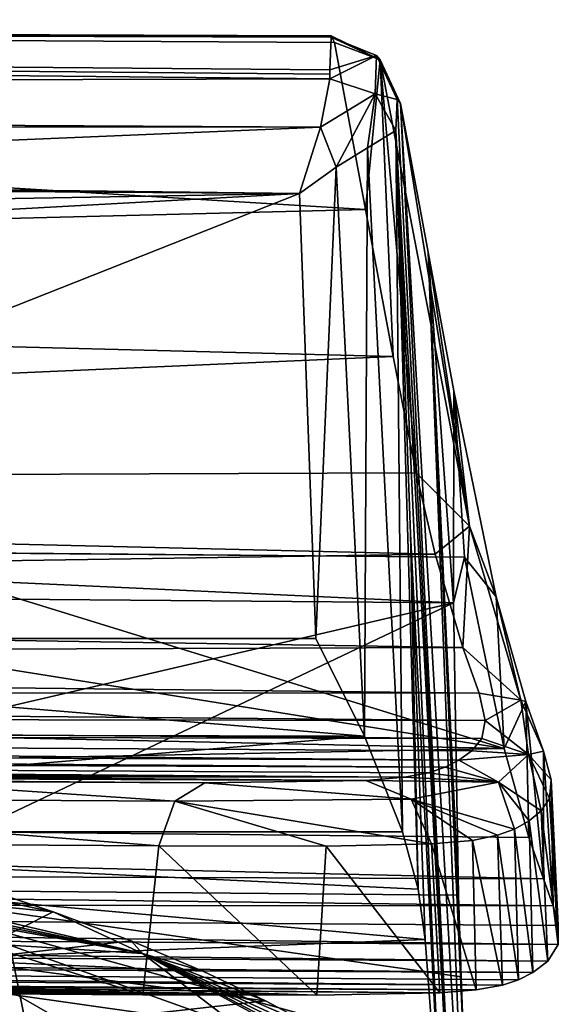
# Model space of a CAD drawing. Units: millimetres. Extents: x -181 to 181, y -3 to 47.
# Drawn here: x 165 to 181, y 17 to 47 of the extents above; entities that cross this region are included whole.
import ezdxf

# ---------------------------------------------------------------- set-up
doc = ezdxf.new("R2010")
doc.units = ezdxf.units.MM
doc.header["$LTSCALE"] = 52.148148
for name, color, linetype in [('1', 7, 'CONTINUOUS'), ('100', 7, 'CONTINUOUS'), ('101', 7, 'CONTINUOUS'), ('109', 7, 'CONTINUOUS'), ('115', 7, 'CONTINUOUS'), ('116', 7, 'CONTINUOUS'), ('118', 7, 'CONTINUOUS'), ('119', 7, 'CONTINUOUS'), ('120', 7, 'CONTINUOUS'), ('35', 7, 'CONTINUOUS'), ('5', 7, 'CONTINUOUS'), ('93', 7, 'CONTINUOUS'), ('94', 7, 'CONTINUOUS'), ('95', 7, 'CONTINUOUS'), ('96', 7, 'CONTINUOUS'), ('97', 7, 'CONTINUOUS'), ('98', 7, 'CONTINUOUS'), ('99', 7, 'CONTINUOUS')]:
    doc.layers.add(name, color=color, linetype=linetype)

msp = doc.modelspace()

# ---------------------------------------------------------------- linework, layer by layer
at = {"layer": '1', "linetype": 'Continuous'}
for points in [[(157.006, 20.766, 56.17), (162.927, 18.436, 67.367), (165.825, 19.9, 54.06), (157.006, 20.766, 56.17)], [(163.291, 20.748, 50.868), (157.006, 20.766, 56.17), (165.825, 19.9, 54.06), (163.291, 20.748, 50.868)], [(165.825, 19.9, 54.06), (162.927, 18.436, 67.367), (168.162, 19.025, 57.614), (165.825, 19.9, 54.06)], [(168.162, 19.025, 57.614), (162.927, 18.436, 67.367), (170.319, 18.118, 61.626), (168.162, 19.025, 57.614)], [(162.927, 18.436, 67.367), (156.566, 17.019, 86.293), (166.219, 16.564, 79.201), (162.927, 18.436, 67.367)], [(162.927, 18.436, 67.367), (166.219, 16.564, 79.201), (172.193, 17.234, 65.939), (162.927, 18.436, 67.367)], [(170.319, 18.118, 61.626), (162.927, 18.436, 67.367), (172.193, 17.234, 65.939), (170.319, 18.118, 61.626)], [(172.193, 17.234, 65.939), (166.219, 16.564, 79.201), (173.856, 16.352, 70.75), (172.193, 17.234, 65.939)]]:
    msp.add_3dface(points, dxfattribs=at)
at = {"layer": '100', "linetype": 'Continuous'}
for points in [[(179.351, 24.798, 69.394), (89.83, 26.722, 60.654), (141.485, 30.839, 37.532), (179.351, 24.798, 69.394)], [(160.235, 30.696, 37.462), (179.351, 24.798, 69.394), (141.485, 30.839, 37.532), (160.235, 30.696, 37.462)], [(178.157, 30.538, 37.378), (179.351, 24.798, 69.394), (160.235, 30.696, 37.462), (178.157, 30.538, 37.378)], [(179.351, 24.798, 69.394), (88.484, 23.043, 92.54), (89.83, 26.722, 60.654), (179.351, 24.798, 69.394)], [(179.351, 24.798, 69.394), (180.094, 22.133, 95.972), (88.484, 23.043, 92.54), (179.351, 24.798, 69.394)], [(180.526, 20.886, 116.774), (86.623, 21.226, 123.936), (88.484, 23.043, 92.54), (180.526, 20.886, 116.774)], [(180.094, 22.133, 95.972), (180.526, 20.886, 116.774), (88.484, 23.043, 92.54), (180.094, 22.133, 95.972)], [(180.814, 20.084, 136.806), (85.535, 20.163, 156.024), (86.623, 21.226, 123.936), (180.814, 20.084, 136.806)], [(180.526, 20.886, 116.774), (180.814, 20.084, 136.806), (86.623, 21.226, 123.936), (180.526, 20.886, 116.774)], [(180.814, 20.084, 136.806), (180.973, 19.487, 157.051), (85.535, 20.163, 156.024), (180.814, 20.084, 136.806)], [(180.973, 19.487, 157.051), (180.968, 18.917, 184.064), (85.535, 20.163, 156.024), (180.973, 19.487, 157.051)], [(180.968, 18.917, 184.064), (86.129, 19.449, 190.403), (85.535, 20.163, 156.024), (180.968, 18.917, 184.064)], [(180.968, 18.917, 184.064), (180.658, 18.416, 217.49), (86.129, 19.449, 190.403), (180.968, 18.917, 184.064)], [(180.658, 18.416, 217.49), (87.771, 18.942, 224.925), (86.129, 19.449, 190.403), (180.658, 18.416, 217.49)], [(180.658, 18.416, 217.49), (180.209, 18.078, 245.405), (87.771, 18.942, 224.925), (180.658, 18.416, 217.49)], [(180.209, 18.078, 245.405), (89.46, 18.54, 258.739), (87.771, 18.942, 224.925), (180.209, 18.078, 245.405)], [(180.209, 18.078, 245.405), (179.777, 17.857, 266.851), (89.46, 18.54, 258.739), (180.209, 18.078, 245.405)], [(179.777, 17.857, 266.851), (179.296, 17.699, 284.664), (89.46, 18.54, 258.739), (179.777, 17.857, 266.851)], [(179.296, 17.699, 284.664), (90.211, 18.222, 291.807), (89.46, 18.54, 258.739), (179.296, 17.699, 284.664)], [(179.296, 17.699, 284.664), (178.513, 17.557, 303.098), (90.211, 18.222, 291.807), (179.296, 17.699, 284.664)], [(90.211, 18.222, 291.807), (178.513, 17.557, 303.098), (146.726, 17.746, 311.282), (90.211, 18.222, 291.807)], [(146.726, 17.746, 311.282), (178.513, 17.557, 303.098), (155.9, 17.675, 312.217), (146.726, 17.746, 311.282)], [(178.513, 17.557, 303.098), (177.426, 17.47, 318.545), (155.9, 17.675, 312.217), (178.513, 17.557, 303.098)], [(155.9, 17.675, 312.217), (177.426, 17.47, 318.545), (169.99, 17.53, 318.544), (155.9, 17.675, 312.217)], [(162.48, 17.589, 318.543), (155.9, 17.675, 312.217), (169.99, 17.53, 318.544), (162.48, 17.589, 318.543)]]:
    msp.add_3dface(points, dxfattribs=at)
at = {"layer": '101', "linetype": 'Continuous'}
for points in [[(144.158, 17.63, 337.794), (168.514, 17.413, 363.745), (140.222, 17.611, 352.599), (144.158, 17.63, 337.794)], [(168.514, 17.413, 363.745), (154.72, 17.503, 389.876), (140.222, 17.611, 352.599), (168.514, 17.413, 363.745)], [(168.514, 17.413, 363.745), (144.158, 17.63, 337.794), (148.914, 17.596, 339.01), (168.514, 17.413, 363.745)], [(153.52, 17.567, 338.59), (168.514, 17.413, 363.745), (148.914, 17.596, 339.01), (153.52, 17.567, 338.59)], [(173.734, 17.405, 344.896), (168.514, 17.413, 363.745), (153.52, 17.567, 338.59), (173.734, 17.405, 344.896)], [(161.042, 17.532, 333.651), (173.734, 17.405, 344.896), (153.52, 17.567, 338.59), (161.042, 17.532, 333.651)], [(164.034, 17.545, 325.017), (173.734, 17.405, 344.896), (161.042, 17.532, 333.651), (164.034, 17.545, 325.017)], [(173.734, 17.405, 344.896), (162.48, 17.589, 318.543), (169.99, 17.53, 318.544), (173.734, 17.405, 344.896)], [(162.48, 17.589, 318.543), (173.734, 17.405, 344.896), (163.64, 17.564, 321.665), (162.48, 17.589, 318.543)], [(163.64, 17.564, 321.665), (173.734, 17.405, 344.896), (164.034, 17.545, 325.017), (163.64, 17.564, 321.665)], [(177.426, 17.47, 318.545), (173.734, 17.405, 344.896), (169.99, 17.53, 318.544), (177.426, 17.47, 318.545)]]:
    msp.add_3dface(points, dxfattribs=at)
at = {"layer": '109', "linetype": 'Continuous'}
for points in [[(177.828, 29.169, 24.689), (178.157, 30.538, 37.378), (141.485, 30.839, 37.532), (177.828, 29.169, 24.689)], [(177.828, 29.169, 24.689), (141.485, 30.839, 37.532), (141.491, 29.465, 24.844), (177.828, 29.169, 24.689)], [(178.157, 30.538, 37.378), (160.235, 30.696, 37.462), (141.485, 30.839, 37.532), (178.157, 30.538, 37.378)], [(141.5, 20.696, 15.57), (177.828, 29.169, 24.689), (141.491, 29.465, 24.844), (141.5, 20.696, 15.57)], [(159.739, 20.559, 15.496), (177.828, 29.169, 24.689), (141.5, 20.696, 15.57), (159.739, 20.559, 15.496)], [(177.979, 20.397, 15.411), (177.828, 29.169, 24.689), (159.739, 20.559, 15.496), (177.979, 20.397, 15.411)]]:
    msp.add_3dface(points, dxfattribs=at)
at = {"layer": '115', "linetype": 'Continuous'}
for points in [[(178.147, 15.493, 12.803), (159.739, 20.559, 15.496), (141.5, 20.696, 15.57), (178.147, 15.493, 12.803)], [(178.147, 15.493, 12.803), (141.5, 20.696, 15.57), (141.5, 15.493, 12.803), (178.147, 15.493, 12.803)], [(177.979, 20.397, 15.411), (159.739, 20.559, 15.496), (178.063, 17.947, 14.108), (177.979, 20.397, 15.411)], [(178.147, 15.493, 12.803), (178.063, 17.947, 14.108), (159.739, 20.559, 15.496), (178.147, 15.493, 12.803)]]:
    msp.add_3dface(points, dxfattribs=at)
at = {"layer": '116', "linetype": 'Continuous'}
for points in [[(175.163, 25.162, -14.214), (139.5, 28.096, -13.291), (173.701, 28.096, -13.291), (175.163, 25.162, -14.214)], [(139.5, 28.096, -13.291), (175.163, 25.162, -14.214), (140.297, 25.251, -14.196), (139.5, 28.096, -13.291)], [(175.163, 25.162, -14.214), (140.887, 22.3, -14.5), (140.297, 25.251, -14.196), (175.163, 25.162, -14.214)], [(176.3, 22.3, -14.5), (140.887, 22.3, -14.5), (175.163, 25.162, -14.214), (176.3, 22.3, -14.5)], [(140.887, 22.3, -14.5), (176.982, 19.071, -14.136), (141.416, 17.683, -13.745), (140.887, 22.3, -14.5)], [(176.982, 19.071, -14.136), (140.887, 22.3, -14.5), (176.77, 20.578, -14.397), (176.982, 19.071, -14.136)], [(176.77, 20.578, -14.397), (140.887, 22.3, -14.5), (176.3, 22.3, -14.5), (176.77, 20.578, -14.397)], [(176.982, 19.071, -14.136), (177.539, 11.587, -9.771), (141.416, 17.683, -13.745), (176.982, 19.071, -14.136)], [(141.416, 17.683, -13.745), (177.539, 11.587, -9.771), (141.505, 13.53, -11.548), (141.416, 17.683, -13.745)]]:
    msp.add_3dface(points, dxfattribs=at)
at = {"layer": '118', "linetype": 'Continuous'}
for points in [[(176.106, 43.322, -3.558), (176.3, 22.3, -14.5), (175.251, 42.807, -5.948), (176.106, 43.322, -3.558)], [(176.106, 43.322, -3.558), (176.543, 31.232, -8.831), (176.77, 20.578, -14.397), (176.106, 43.322, -3.558)], [(176.106, 43.322, -3.558), (176.77, 20.578, -14.397), (176.3, 22.3, -14.5), (176.106, 43.322, -3.558)], [(175.251, 42.807, -5.948), (175.163, 25.162, -14.214), (174.311, 42.226, -6.891), (175.251, 42.807, -5.948)], [(176.3, 22.3, -14.5), (175.163, 25.162, -14.214), (175.251, 42.807, -5.948), (176.3, 22.3, -14.5)], [(173.701, 28.096, -13.291), (173.218, 41.436, -7.474), (174.311, 42.226, -6.891), (173.701, 28.096, -13.291)], [(175.163, 25.162, -14.214), (173.701, 28.096, -13.291), (174.311, 42.226, -6.891), (175.163, 25.162, -14.214)], [(176.543, 31.232, -8.831), (176.982, 19.071, -14.136), (176.77, 20.578, -14.397), (176.543, 31.232, -8.831)]]:
    msp.add_3dface(points, dxfattribs=at)
at = {"layer": '119', "linetype": 'Continuous'}
for points in [[(174.119, 44.879, -4.597), (175.481, 44.426, -4.296), (173.842, 43.43, -6.227), (174.119, 44.879, -4.597)], [(173.842, 43.43, -6.227), (175.481, 44.426, -4.296), (174.311, 42.226, -6.891), (173.842, 43.43, -6.227)], [(175.481, 44.426, -4.296), (175.251, 42.807, -5.948), (174.311, 42.226, -6.891), (175.481, 44.426, -4.296)], [(175.481, 44.426, -4.296), (176.106, 43.322, -3.558), (175.251, 42.807, -5.948), (175.481, 44.426, -4.296)], [(173.218, 41.436, -7.474), (173.842, 43.43, -6.227), (174.311, 42.226, -6.891), (173.218, 41.436, -7.474)]]:
    msp.add_3dface(points, dxfattribs=at)
at = {"layer": '120', "linetype": 'Continuous'}
for points in [[(138.024, 41.681, -7.367), (173.218, 41.436, -7.474), (139.097, 40.838, -7.735), (138.024, 41.681, -7.367)], [(173.218, 41.436, -7.474), (139.5, 39.59, -8.279), (139.097, 40.838, -7.735), (173.218, 41.436, -7.474)], [(173.218, 41.436, -7.474), (139.5, 28.096, -13.291), (139.5, 39.59, -8.279), (173.218, 41.436, -7.474)], [(139.5, 28.096, -13.291), (173.218, 41.436, -7.474), (173.701, 28.096, -13.291), (139.5, 28.096, -13.291)]]:
    msp.add_3dface(points, dxfattribs=at)
at = {"layer": '35', "linetype": 'Continuous'}
for points in [[(163.291, 20.748, 50.868), (165.825, 19.9, 54.06), (142.226, 24.79, 35.426), (163.291, 20.748, 50.868)], [(142.226, 24.79, 35.426), (165.825, 19.9, 54.06), (168.508, 18.646, 55.458), (142.226, 24.79, 35.426)], [(142.319, 24.18, 34.94), (142.226, 24.79, 35.426), (168.508, 18.646, 55.458), (142.319, 24.18, 34.94)], [(142.299, 23.376, 34.7), (142.319, 24.18, 34.94), (168.508, 18.646, 55.458), (142.299, 23.376, 34.7)], [(155.65, 21.163, 41.331), (142.299, 23.376, 34.7), (168.508, 18.646, 55.458), (155.65, 21.163, 41.331)], [(164.533, 18.896, 49.261), (155.65, 21.163, 41.331), (168.508, 18.646, 55.458), (164.533, 18.896, 49.261)], [(165.825, 19.9, 54.06), (168.162, 19.025, 57.614), (168.508, 18.646, 55.458), (165.825, 19.9, 54.06)], [(171.388, 16.45, 59.626), (164.533, 18.896, 49.261), (168.508, 18.646, 55.458), (171.388, 16.45, 59.626)], [(168.162, 19.025, 57.614), (170.319, 18.118, 61.626), (168.508, 18.646, 55.458), (168.162, 19.025, 57.614)], [(170.319, 18.118, 61.626), (172.193, 17.234, 65.939), (168.508, 18.646, 55.458), (170.319, 18.118, 61.626)], [(172.193, 17.234, 65.939), (173.856, 16.352, 70.75), (168.508, 18.646, 55.458), (172.193, 17.234, 65.939)], [(173.856, 16.352, 70.75), (175.206, 15.544, 75.746), (168.508, 18.646, 55.458), (173.856, 16.352, 70.75)], [(175.206, 15.544, 75.746), (176.3, 14.799, 81.026), (168.508, 18.646, 55.458), (175.206, 15.544, 75.746)], [(176.3, 14.799, 81.026), (177.148, 14.133, 86.502), (168.508, 18.646, 55.458), (176.3, 14.799, 81.026)], [(168.508, 18.646, 55.458), (177.148, 14.133, 86.502), (178.593, 13.182, 87.205), (168.508, 18.646, 55.458)], [(171.388, 16.45, 59.626), (168.508, 18.646, 55.458), (178.593, 13.182, 87.205), (171.388, 16.45, 59.626)]]:
    msp.add_3dface(points, dxfattribs=at)
at = {"layer": '5', "linetype": 'Continuous'}
for points in [[(165.433, 14.447, 49.985), (162.468, 15.38, 46.716), (164.533, 18.896, 49.261), (165.433, 14.447, 49.985)], [(171.388, 16.45, 59.626), (165.433, 14.447, 49.985), (164.533, 18.896, 49.261), (171.388, 16.45, 59.626)]]:
    msp.add_3dface(points, dxfattribs=at)
at = {"layer": '93', "linetype": 'Continuous'}
for points in [[(161.226, 23.948, 318.578), (143.34, 23.972, 341.769), (175.2, 23.838, 318.578), (161.226, 23.948, 318.578)], [(175.2, 23.838, 318.578), (143.34, 23.972, 341.769), (170.374, 23.769, 349.731), (175.2, 23.838, 318.578)], [(170.374, 23.769, 349.731), (143.34, 23.972, 341.769), (160.625, 23.813, 376.345), (170.374, 23.769, 349.731)]]:
    msp.add_3dface(points, dxfattribs=at)
at = {"layer": '94', "linetype": 'Continuous'}
for points in [[(160.625, 23.813, 376.345), (150.707, 23.332, 393.504), (169.475, 23.218, 358.156), (160.625, 23.813, 376.345)], [(170.374, 23.769, 349.731), (160.625, 23.813, 376.345), (169.475, 23.218, 358.156), (170.374, 23.769, 349.731)], [(170.374, 23.769, 349.731), (169.475, 23.218, 358.156), (176.562, 23.281, 318.698), (170.374, 23.769, 349.731)], [(175.2, 23.838, 318.578), (170.374, 23.769, 349.731), (176.562, 23.281, 318.698), (175.2, 23.838, 318.578)], [(169.475, 23.218, 358.156), (150.707, 23.332, 393.504), (168.997, 21.875, 361.641), (169.475, 23.218, 358.156)], [(168.997, 21.875, 361.641), (150.707, 23.332, 393.504), (154.061, 21.971, 390.357), (168.997, 21.875, 361.641)], [(174.009, 21.873, 342.318), (169.475, 23.218, 358.156), (168.997, 21.875, 361.641), (174.009, 21.873, 342.318)], [(176.562, 23.281, 318.698), (169.475, 23.218, 358.156), (177.173, 21.938, 318.747), (176.562, 23.281, 318.698)], [(177.173, 21.938, 318.747), (169.475, 23.218, 358.156), (174.009, 21.873, 342.318), (177.173, 21.938, 318.747)]]:
    msp.add_3dface(points, dxfattribs=at)
at = {"layer": '95', "linetype": 'Continuous'}
for points in [[(175.628, 45.441, 1.716), (174.262, 45.962, 1.919), (175.193, 40.959, 21.089), (175.628, 45.441, 1.716)], [(176.02, 36.549, 39.71), (175.628, 45.441, 1.716), (175.193, 40.959, 21.089), (176.02, 36.549, 39.71)], [(178.311, 31.464, 63.817), (175.628, 45.441, 1.716), (176.716, 33.064, 57.418), (178.311, 31.464, 63.817)], [(175.628, 45.441, 1.716), (178.311, 31.464, 63.817), (176.241, 44.134, 1.335), (175.628, 45.441, 1.716)], [(176.716, 33.064, 57.418), (175.628, 45.441, 1.716), (176.02, 36.549, 39.71), (176.716, 33.064, 57.418)], [(176.241, 44.134, 1.335), (178.311, 31.464, 63.817), (177.069, 39.676, 18.416), (176.241, 44.134, 1.335)], [(177.069, 39.676, 18.416), (178.311, 31.464, 63.817), (177.84, 35.519, 35.585), (177.069, 39.676, 18.416)], [(177.84, 35.519, 35.585), (178.311, 31.464, 63.817), (179.106, 29.346, 69.134), (177.84, 35.519, 35.585)], [(177.279, 30.624, 74.127), (178.311, 31.464, 63.817), (176.716, 33.064, 57.418), (177.279, 30.624, 74.127)], [(178.11, 27.829, 106.317), (178.311, 31.464, 63.817), (177.279, 30.624, 74.127), (178.11, 27.829, 106.317)], [(179.845, 26.246, 127.301), (178.311, 31.464, 63.817), (178.11, 27.829, 106.317), (179.845, 26.246, 127.301)], [(178.311, 31.464, 63.817), (179.845, 26.246, 127.301), (179.106, 29.346, 69.134), (178.311, 31.464, 63.817)], [(179.106, 29.346, 69.134), (179.845, 26.246, 127.301), (179.995, 26.205, 101.859), (179.106, 29.346, 69.134)], [(178.599, 26.46, 136.711), (179.845, 26.246, 127.301), (178.11, 27.829, 106.317), (178.599, 26.46, 136.711)], [(178.785, 25.636, 166.368), (179.845, 26.246, 127.301), (178.599, 26.46, 136.711), (178.785, 25.636, 166.368)], [(180.08, 24.612, 191.093), (179.845, 26.246, 127.301), (178.785, 25.636, 166.368), (180.08, 24.612, 191.093)], [(179.845, 26.246, 127.301), (180.08, 24.612, 191.093), (180.525, 24.717, 132.203), (179.845, 26.246, 127.301)], [(179.995, 26.205, 101.859), (179.845, 26.246, 127.301), (180.525, 24.717, 132.203), (179.995, 26.205, 101.859)], [(178.684, 25.1, 195.348), (180.08, 24.612, 191.093), (178.785, 25.636, 166.368), (178.684, 25.1, 195.348)], [(178.379, 24.725, 222.163), (180.08, 24.612, 191.093), (178.684, 25.1, 195.348), (178.379, 24.725, 222.163)], [(177.99, 24.444, 245.698), (180.08, 24.612, 191.093), (178.379, 24.725, 222.163), (177.99, 24.444, 245.698)], [(179.18, 23.79, 254.903), (180.08, 24.612, 191.093), (177.99, 24.444, 245.698), (179.18, 23.79, 254.903)], [(180.08, 24.612, 191.093), (179.18, 23.79, 254.903), (180.464, 22.927, 214.437), (180.08, 24.612, 191.093)], [(180.525, 24.717, 132.203), (180.08, 24.612, 191.093), (180.754, 23.853, 161.293), (180.525, 24.717, 132.203)], [(180.754, 23.853, 161.293), (180.08, 24.612, 191.093), (180.707, 23.301, 189.116), (180.754, 23.853, 161.293)], [(180.707, 23.301, 189.116), (180.08, 24.612, 191.093), (180.464, 22.927, 214.437), (180.707, 23.301, 189.116)], [(177.08, 24.068, 284.738), (179.18, 23.79, 254.903), (177.577, 24.233, 266.226), (177.08, 24.068, 284.738)], [(177.577, 24.233, 266.226), (179.18, 23.79, 254.903), (177.99, 24.444, 245.698), (177.577, 24.233, 266.226)], [(175.2, 23.838, 318.578), (179.18, 23.79, 254.903), (176.357, 23.934, 302.004), (175.2, 23.838, 318.578)], [(176.357, 23.934, 302.004), (179.18, 23.79, 254.903), (177.08, 24.068, 284.738), (176.357, 23.934, 302.004)], [(175.2, 23.838, 318.578), (176.562, 23.281, 318.698), (179.18, 23.79, 254.903), (175.2, 23.838, 318.578)], [(179.18, 23.79, 254.903), (176.562, 23.281, 318.698), (179.662, 22.381, 261.351), (179.18, 23.79, 254.903)], [(180.464, 22.927, 214.437), (179.18, 23.79, 254.903), (180.097, 22.626, 238.514), (180.464, 22.927, 214.437)], [(180.097, 22.626, 238.514), (179.18, 23.79, 254.903), (179.662, 22.381, 261.351), (180.097, 22.626, 238.514)], [(179.662, 22.381, 261.351), (176.562, 23.281, 318.698), (179.154, 22.194, 281.718), (179.662, 22.381, 261.351)], [(179.154, 22.194, 281.718), (176.562, 23.281, 318.698), (178.397, 22.043, 300.853), (179.154, 22.194, 281.718)], [(176.562, 23.281, 318.698), (177.173, 21.938, 318.747), (178.397, 22.043, 300.853), (176.562, 23.281, 318.698)]]:
    msp.add_3dface(points, dxfattribs=at)
at = {"layer": '96', "linetype": 'Continuous'}
for points in [[(175.193, 40.959, 21.089), (174.262, 45.962, 1.919), (84.186, 46.485, 2.141), (175.193, 40.959, 21.089)], [(175.193, 40.959, 21.089), (84.186, 46.485, 2.141), (88.415, 38.775, 32.615), (175.193, 40.959, 21.089)], [(176.02, 36.549, 39.71), (175.193, 40.959, 21.089), (88.415, 38.775, 32.615), (176.02, 36.549, 39.71)], [(176.02, 36.549, 39.71), (88.415, 38.775, 32.615), (88.739, 32.732, 63.352), (176.02, 36.549, 39.71)], [(176.716, 33.064, 57.418), (176.02, 36.549, 39.71), (88.739, 32.732, 63.352), (176.716, 33.064, 57.418)], [(177.279, 30.624, 74.127), (176.716, 33.064, 57.418), (88.739, 32.732, 63.352), (177.279, 30.624, 74.127)], [(177.279, 30.624, 74.127), (88.739, 32.732, 63.352), (87.331, 29.244, 94.769), (177.279, 30.624, 74.127)], [(178.11, 27.829, 106.317), (177.279, 30.624, 74.127), (87.331, 29.244, 94.769), (178.11, 27.829, 106.317)], [(178.11, 27.829, 106.317), (87.331, 29.244, 94.769), (85.473, 27.506, 125.866), (178.11, 27.829, 106.317)], [(178.599, 26.46, 136.711), (178.11, 27.829, 106.317), (85.473, 27.506, 125.866), (178.599, 26.46, 136.711)], [(178.599, 26.46, 136.711), (85.473, 27.506, 125.866), (84.453, 26.47, 157.976), (178.599, 26.46, 136.711)], [(178.785, 25.636, 166.368), (178.599, 26.46, 136.711), (84.453, 26.47, 157.976), (178.785, 25.636, 166.368)], [(178.785, 25.636, 166.368), (84.453, 26.47, 157.976), (85.117, 25.773, 192.35), (178.785, 25.636, 166.368)], [(178.684, 25.1, 195.348), (178.785, 25.636, 166.368), (85.117, 25.773, 192.35), (178.684, 25.1, 195.348)], [(178.684, 25.1, 195.348), (85.117, 25.773, 192.35), (86.777, 25.273, 226.779), (178.684, 25.1, 195.348)], [(177.99, 24.444, 245.698), (178.379, 24.725, 222.163), (86.777, 25.273, 226.779), (177.99, 24.444, 245.698)], [(177.99, 24.444, 245.698), (86.777, 25.273, 226.779), (88.436, 24.876, 260.548), (177.99, 24.444, 245.698)], [(178.379, 24.725, 222.163), (178.684, 25.1, 195.348), (86.777, 25.273, 226.779), (178.379, 24.725, 222.163)], [(177.577, 24.233, 266.226), (177.99, 24.444, 245.698), (88.436, 24.876, 260.548), (177.577, 24.233, 266.226)], [(177.577, 24.233, 266.226), (88.436, 24.876, 260.548), (89.127, 24.562, 293.541), (177.577, 24.233, 266.226)], [(176.357, 23.934, 302.004), (89.127, 24.562, 293.541), (88.428, 24.327, 325.014), (176.357, 23.934, 302.004)], [(176.357, 23.934, 302.004), (177.08, 24.068, 284.738), (89.127, 24.562, 293.541), (176.357, 23.934, 302.004)], [(177.08, 24.068, 284.738), (177.577, 24.233, 266.226), (89.127, 24.562, 293.541), (177.08, 24.068, 284.738)], [(146.952, 24.05, 318.578), (176.357, 23.934, 302.004), (88.428, 24.327, 325.014), (146.952, 24.05, 318.578)], [(146.952, 24.05, 318.578), (161.226, 23.948, 318.578), (176.357, 23.934, 302.004), (146.952, 24.05, 318.578)], [(161.226, 23.948, 318.578), (175.2, 23.838, 318.578), (176.357, 23.934, 302.004), (161.226, 23.948, 318.578)]]:
    msp.add_3dface(points, dxfattribs=at)
at = {"layer": '97', "linetype": 'Continuous'}
for points in [[(176.106, 43.322, -3.558), (176.143, 44.257, -1.198), (178.022, 7.926, -1.91), (176.106, 43.322, -3.558)], [(176.143, 44.257, -1.198), (176.241, 44.134, 1.335), (178.022, 7.926, -1.91), (176.143, 44.257, -1.198)], [(176.241, 44.134, 1.335), (177.069, 39.676, 18.416), (178.251, 9.397, 6.615), (176.241, 44.134, 1.335)], [(178.022, 7.926, -1.91), (176.241, 44.134, 1.335), (178.251, 9.397, 6.615), (178.022, 7.926, -1.91)], [(176.543, 31.232, -8.831), (176.106, 43.322, -3.558), (177.539, 11.587, -9.771), (176.543, 31.232, -8.831)], [(177.539, 11.587, -9.771), (176.106, 43.322, -3.558), (178.022, 7.926, -1.91), (177.539, 11.587, -9.771)], [(177.069, 39.676, 18.416), (177.84, 35.519, 35.585), (177.828, 29.169, 24.689), (177.069, 39.676, 18.416)], [(178.251, 9.397, 6.615), (177.069, 39.676, 18.416), (178.147, 15.493, 12.803), (178.251, 9.397, 6.615)], [(178.147, 15.493, 12.803), (177.069, 39.676, 18.416), (178.063, 17.947, 14.108), (178.147, 15.493, 12.803)], [(178.063, 17.947, 14.108), (177.069, 39.676, 18.416), (177.979, 20.397, 15.411), (178.063, 17.947, 14.108)], [(177.979, 20.397, 15.411), (177.069, 39.676, 18.416), (177.828, 29.169, 24.689), (177.979, 20.397, 15.411)], [(177.828, 29.169, 24.689), (177.84, 35.519, 35.585), (178.157, 30.538, 37.378), (177.828, 29.169, 24.689)], [(177.84, 35.519, 35.585), (179.106, 29.346, 69.134), (178.157, 30.538, 37.378), (177.84, 35.519, 35.585)], [(176.982, 19.071, -14.136), (176.543, 31.232, -8.831), (177.539, 11.587, -9.771), (176.982, 19.071, -14.136)], [(178.157, 30.538, 37.378), (179.106, 29.346, 69.134), (179.351, 24.798, 69.394), (178.157, 30.538, 37.378)], [(179.106, 29.346, 69.134), (179.995, 26.205, 101.859), (179.351, 24.798, 69.394), (179.106, 29.346, 69.134)], [(179.351, 24.798, 69.394), (179.995, 26.205, 101.859), (180.094, 22.133, 95.972), (179.351, 24.798, 69.394)], [(179.995, 26.205, 101.859), (180.525, 24.717, 132.203), (180.526, 20.886, 116.774), (179.995, 26.205, 101.859)], [(180.094, 22.133, 95.972), (179.995, 26.205, 101.859), (180.526, 20.886, 116.774), (180.094, 22.133, 95.972)], [(180.525, 24.717, 132.203), (180.754, 23.853, 161.293), (180.814, 20.084, 136.806), (180.525, 24.717, 132.203)], [(180.526, 20.886, 116.774), (180.525, 24.717, 132.203), (180.814, 20.084, 136.806), (180.526, 20.886, 116.774)], [(180.754, 23.853, 161.293), (180.707, 23.301, 189.116), (180.968, 18.917, 184.064), (180.754, 23.853, 161.293)], [(180.814, 20.084, 136.806), (180.754, 23.853, 161.293), (180.973, 19.487, 157.051), (180.814, 20.084, 136.806)], [(180.973, 19.487, 157.051), (180.754, 23.853, 161.293), (180.968, 18.917, 184.064), (180.973, 19.487, 157.051)], [(180.707, 23.301, 189.116), (180.464, 22.927, 214.437), (180.968, 18.917, 184.064), (180.707, 23.301, 189.116)], [(180.464, 22.927, 214.437), (180.097, 22.626, 238.514), (180.658, 18.416, 217.49), (180.464, 22.927, 214.437)], [(180.968, 18.917, 184.064), (180.464, 22.927, 214.437), (180.658, 18.416, 217.49), (180.968, 18.917, 184.064)], [(180.097, 22.626, 238.514), (179.662, 22.381, 261.351), (180.209, 18.078, 245.405), (180.097, 22.626, 238.514)], [(180.658, 18.416, 217.49), (180.097, 22.626, 238.514), (180.209, 18.078, 245.405), (180.658, 18.416, 217.49)], [(179.154, 22.194, 281.718), (178.397, 22.043, 300.853), (179.296, 17.699, 284.664), (179.154, 22.194, 281.718)], [(179.662, 22.381, 261.351), (179.154, 22.194, 281.718), (179.777, 17.857, 266.851), (179.662, 22.381, 261.351)], [(179.777, 17.857, 266.851), (179.154, 22.194, 281.718), (179.296, 17.699, 284.664), (179.777, 17.857, 266.851)], [(180.209, 18.078, 245.405), (179.662, 22.381, 261.351), (179.777, 17.857, 266.851), (180.209, 18.078, 245.405)], [(168.997, 21.875, 361.641), (154.061, 21.971, 390.357), (168.514, 17.413, 363.745), (168.997, 21.875, 361.641)], [(168.514, 17.413, 363.745), (154.061, 21.971, 390.357), (154.72, 17.503, 389.876), (168.514, 17.413, 363.745)], [(173.734, 17.405, 344.896), (168.997, 21.875, 361.641), (168.514, 17.413, 363.745), (173.734, 17.405, 344.896)], [(174.009, 21.873, 342.318), (168.997, 21.875, 361.641), (173.734, 17.405, 344.896), (174.009, 21.873, 342.318)], [(177.426, 17.47, 318.545), (174.009, 21.873, 342.318), (173.734, 17.405, 344.896), (177.426, 17.47, 318.545)], [(177.173, 21.938, 318.747), (174.009, 21.873, 342.318), (177.426, 17.47, 318.545), (177.173, 21.938, 318.747)], [(178.397, 22.043, 300.853), (177.173, 21.938, 318.747), (178.513, 17.557, 303.098), (178.397, 22.043, 300.853)], [(178.513, 17.557, 303.098), (177.173, 21.938, 318.747), (177.426, 17.47, 318.545), (178.513, 17.557, 303.098)], [(179.296, 17.699, 284.664), (178.397, 22.043, 300.853), (178.513, 17.557, 303.098), (179.296, 17.699, 284.664)]]:
    msp.add_3dface(points, dxfattribs=at)
at = {"layer": '98', "linetype": 'Continuous'}
for points in [[(175.525, 45.577, -1.4), (174.121, 45.145, -4.172), (174.161, 46.126, -1.454), (175.525, 45.577, -1.4)], [(175.628, 45.441, 1.716), (174.161, 46.126, -1.454), (174.167, 46.162, -1.209), (175.628, 45.441, 1.716)], [(175.628, 45.441, 1.716), (175.525, 45.577, -1.4), (174.161, 46.126, -1.454), (175.628, 45.441, 1.716)], [(174.262, 45.962, 1.919), (175.628, 45.441, 1.716), (174.167, 46.162, -1.209), (174.262, 45.962, 1.919)], [(174.119, 44.879, -4.597), (174.121, 45.145, -4.172), (175.525, 45.577, -1.4), (174.119, 44.879, -4.597)], [(175.481, 44.426, -4.296), (174.119, 44.879, -4.597), (175.525, 45.577, -1.4), (175.481, 44.426, -4.296)], [(176.143, 44.257, -1.198), (175.481, 44.426, -4.296), (175.525, 45.577, -1.4), (176.143, 44.257, -1.198)], [(175.628, 45.441, 1.716), (176.241, 44.134, 1.335), (175.525, 45.577, -1.4), (175.628, 45.441, 1.716)], [(176.241, 44.134, 1.335), (176.143, 44.257, -1.198), (175.525, 45.577, -1.4), (176.241, 44.134, 1.335)], [(174.12, 45.016, -4.387), (174.121, 45.145, -4.172), (174.119, 44.879, -4.597), (174.12, 45.016, -4.387)], [(176.143, 44.257, -1.198), (176.106, 43.322, -3.558), (175.481, 44.426, -4.296), (176.143, 44.257, -1.198)]]:
    msp.add_3dface(points, dxfattribs=at)
at = {"layer": '99', "linetype": 'Continuous'}
for points in [[(0, 46.648, 2.213), (75.297, 46.517, 2.155), (174.167, 46.162, -1.209), (0, 46.648, 2.213)], [(174.161, 46.126, -1.454), (0, 46.648, 2.213), (174.167, 46.162, -1.209), (174.161, 46.126, -1.454)], [(0, 46.648, 2.213), (174.161, 46.126, -1.454), (0, 46.618, -2.012), (0, 46.648, 2.213)], [(174.121, 45.145, -4.172), (174.12, 45.016, -4.387), (0, 46.618, -2.012), (174.121, 45.145, -4.172)], [(174.161, 46.126, -1.454), (174.121, 45.145, -4.172), (0, 46.618, -2.012), (174.161, 46.126, -1.454)], [(174.12, 45.016, -4.387), (174.119, 44.879, -4.597), (0, 46.618, -2.012), (174.12, 45.016, -4.387)], [(0, 46.618, -2.012), (174.119, 44.879, -4.597), (0, 44.409, -5.662), (0, 46.618, -2.012)], [(75.297, 46.517, 2.155), (84.186, 46.485, 2.141), (174.167, 46.162, -1.209), (75.297, 46.517, 2.155)], [(84.186, 46.485, 2.141), (174.262, 45.962, 1.919), (174.167, 46.162, -1.209), (84.186, 46.485, 2.141)], [(174.119, 44.879, -4.597), (173.842, 43.43, -6.227), (0, 44.409, -5.662), (174.119, 44.879, -4.597)], [(0, 44.409, -5.662), (173.842, 43.43, -6.227), (0, 43.565, -6.357), (0, 44.409, -5.662)], [(0, 43.565, -6.357), (173.842, 43.43, -6.227), (137, 41.881, -7.278), (0, 43.565, -6.357)], [(173.218, 41.436, -7.474), (137, 41.881, -7.278), (173.842, 43.43, -6.227), (173.218, 41.436, -7.474)], [(137.522, 41.83, -7.301), (137, 41.881, -7.278), (173.218, 41.436, -7.474), (137.522, 41.83, -7.301)], [(138.024, 41.681, -7.367), (137.522, 41.83, -7.301), (173.218, 41.436, -7.474), (138.024, 41.681, -7.367)]]:
    msp.add_3dface(points, dxfattribs=at)

doc.saveas('drawing.dxf')
